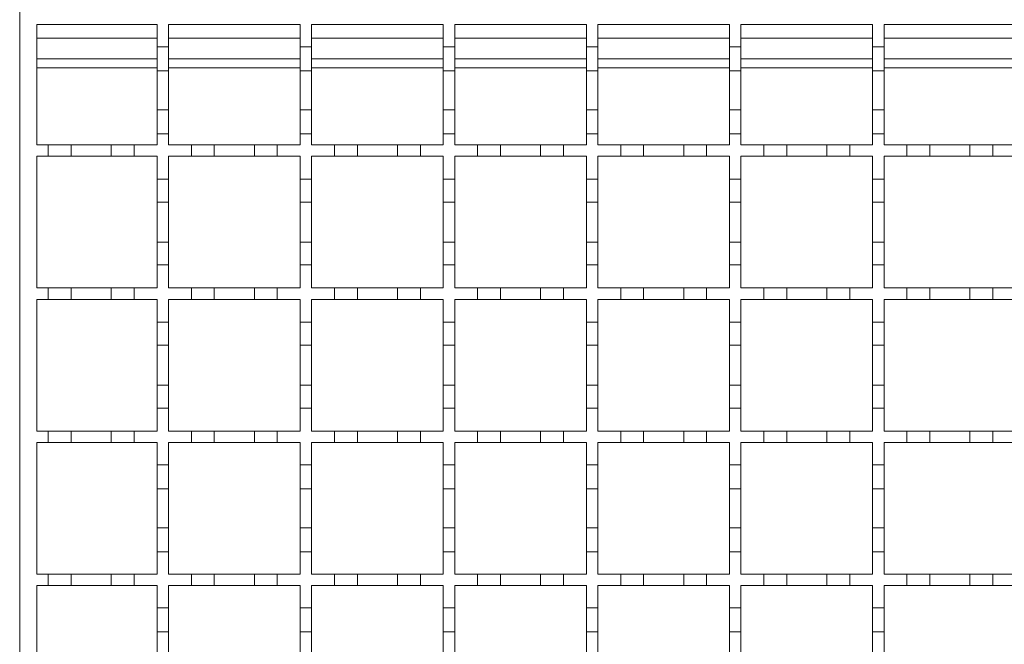
# Model space of a CAD drawing. Units: millimetres. Extents: x 285 to 2733, y 266 to 1902.
# Drawn here: x 1938 to 2110, y 1577 to 1686 of the extents above; entities that cross this region are included whole.
import ezdxf

# ---------------------------------------------------------------- set-up
doc = ezdxf.new("R2010")
doc.units = ezdxf.units.MM
doc.header["$LTSCALE"] = 10
doc.linetypes.add('SLD-Durchgehend', pattern=[0])

msp = doc.modelspace()

# ---------------------------------------------------------------- linework, layer by layer
at = {"color": 7, "linetype": 'SLD-Durchgehend', "lineweight": 18}
for p, q in [((1938.28, 1338.08), (1938.28, 1688.08)), ((1941.28, 1685.08), (1962.28, 1685.08)), ((1941.28, 1664.08), (1941.28, 1685.08)), ((1962.28, 1685.08), (1962.28, 1681.18)), ((1964.28, 1681.18), (1964.28, 1685.08)), ((1964.28, 1685.08), (1987.28, 1685.08)), ((1987.28, 1685.08), (1987.28, 1681.18)), ((1989.28, 1681.18), (1989.28, 1685.08)), ((1989.28, 1685.08), (2012.28, 1685.08)), ((2012.28, 1685.08), (2012.28, 1681.18)), ((2014.28, 1681.18), (2014.28, 1685.08)), ((2014.28, 1685.08), (2037.28, 1685.08)), ((2037.28, 1685.08), (2037.28, 1681.18)), ((2039.28, 1681.18), (2039.28, 1685.08)), ((2039.28, 1685.08), (2062.28, 1685.08)), ((2062.28, 1685.08), (2062.28, 1681.18)), ((2064.28, 1681.18), (2064.28, 1685.08)), ((2064.28, 1685.08), (2087.28, 1685.08)), ((2087.28, 1685.08), (2087.28, 1681.18)), ((2089.28, 1681.18), (2089.28, 1685.08)), ((2089.28, 1685.08), (2112.28, 1685.08)), ((1962.28, 1681.18), (1964.28, 1681.18)), ((1962.28, 1676.98), (1962.28, 1681.18)), ((1964.28, 1681.18), (1964.28, 1676.98)), ((1987.28, 1681.18), (1989.28, 1681.18)), ((1987.28, 1676.98), (1987.28, 1681.18)), ((1989.28, 1681.18), (1989.28, 1676.98)), ((2012.28, 1681.18), (2014.28, 1681.18)), ((2012.28, 1676.98), (2012.28, 1681.18)), ((2014.28, 1681.18), (2014.28, 1676.98)), ((2037.28, 1681.18), (2039.28, 1681.18)), ((2037.28, 1676.98), (2037.28, 1681.18)), ((2039.28, 1681.18), (2039.28, 1676.98)), ((2062.28, 1681.18), (2064.28, 1681.18)), ((2062.28, 1676.98), (2062.28, 1681.18)), ((2064.28, 1681.18), (2064.28, 1676.98)), ((2087.28, 1681.18), (2089.28, 1681.18)), ((2087.28, 1676.98), (2087.28, 1681.18)), ((2089.28, 1681.18), (2089.28, 1676.98)), ((1941.28, 1679.08), (1962.28, 1679.08)), ((1964.28, 1679.08), (1987.28, 1679.08)), ((1989.28, 1679.08), (2012.28, 1679.08)), ((2014.28, 1679.08), (2037.28, 1679.08)), ((2039.28, 1679.08), (2062.28, 1679.08)), ((2064.28, 1679.08), (2087.28, 1679.08)), ((2089.28, 1679.08), (2112.28, 1679.08)), ((1964.28, 1676.98), (1962.28, 1676.98)), ((1962.28, 1676.98), (1962.28, 1670.18)), ((1964.28, 1670.18), (1964.28, 1676.98)), ((1989.28, 1676.98), (1987.28, 1676.98)), ((1987.28, 1676.98), (1987.28, 1670.18)), ((1989.28, 1670.18), (1989.28, 1676.98)), ((2014.28, 1676.98), (2012.28, 1676.98)), ((2012.28, 1676.98), (2012.28, 1670.18)), ((2014.28, 1670.18), (2014.28, 1676.98)), ((2039.28, 1676.98), (2037.28, 1676.98)), ((2037.28, 1676.98), (2037.28, 1670.18)), ((2039.28, 1670.18), (2039.28, 1676.98)), ((2064.28, 1676.98), (2062.28, 1676.98)), ((2062.28, 1676.98), (2062.28, 1670.18)), ((2064.28, 1670.18), (2064.28, 1676.98)), ((2089.28, 1676.98), (2087.28, 1676.98)), ((2087.28, 1676.98), (2087.28, 1670.18)), ((2089.28, 1670.18), (2089.28, 1676.98)), ((1962.28, 1670.18), (1964.28, 1670.18)), ((1962.28, 1665.98), (1962.28, 1670.18)), ((1964.28, 1670.18), (1964.28, 1665.98)), ((1987.28, 1670.18), (1989.28, 1670.18)), ((1987.28, 1665.98), (1987.28, 1670.18)), ((1989.28, 1670.18), (1989.28, 1665.98)), ((2012.28, 1670.18), (2014.28, 1670.18)), ((2012.28, 1665.98), (2012.28, 1670.18)), ((2014.28, 1670.18), (2014.28, 1665.98)), ((2037.28, 1670.18), (2039.28, 1670.18)), ((2037.28, 1665.98), (2037.28, 1670.18)), ((2039.28, 1670.18), (2039.28, 1665.98)), ((2062.28, 1670.18), (2064.28, 1670.18)), ((2062.28, 1665.98), (2062.28, 1670.18)), ((2064.28, 1670.18), (2064.28, 1665.98)), ((2087.28, 1670.18), (2089.28, 1670.18)), ((2087.28, 1665.98), (2087.28, 1670.18)), ((2089.28, 1670.18), (2089.28, 1665.98)), ((1962.28, 1665.98), (1962.28, 1664.08)), ((1964.28, 1665.98), (1962.28, 1665.98)), ((1964.28, 1664.08), (1964.28, 1665.98)), ((1987.28, 1665.98), (1987.28, 1664.08)), ((1989.28, 1665.98), (1987.28, 1665.98)), ((1989.28, 1664.08), (1989.28, 1665.98)), ((2012.28, 1665.98), (2012.28, 1664.08)), ((2014.28, 1665.98), (2012.28, 1665.98)), ((2014.28, 1664.08), (2014.28, 1665.98)), ((2037.28, 1665.98), (2037.28, 1664.08)), ((2039.28, 1665.98), (2037.28, 1665.98)), ((2039.28, 1664.08), (2039.28, 1665.98)), ((2062.28, 1665.98), (2062.28, 1664.08)), ((2064.28, 1665.98), (2062.28, 1665.98)), ((2064.28, 1664.08), (2064.28, 1665.98)), ((2087.28, 1665.98), (2087.28, 1664.08)), ((2089.28, 1665.98), (2087.28, 1665.98)), ((2089.28, 1664.08), (2089.28, 1665.98)), ((1941.28, 1664.08), (1943.28, 1664.08)), ((1943.28, 1662.08), (1943.28, 1664.08)), ((1943.28, 1664.08), (1947.28, 1664.08)), ((1947.28, 1664.08), (1947.28, 1662.08)), ((1947.28, 1664.08), (1954.28, 1664.08)), ((1954.28, 1662.08), (1954.28, 1664.08)), ((1954.28, 1664.08), (1958.28, 1664.08)), ((1958.28, 1664.08), (1958.28, 1662.08)), ((1958.28, 1664.08), (1962.28, 1664.08)), ((1964.28, 1664.08), (1968.28, 1664.08)), ((1968.28, 1664.08), (1972.28, 1664.08)), ((1968.28, 1662.08), (1968.28, 1664.08)), ((1972.28, 1664.08), (1972.28, 1662.08)), ((1972.28, 1664.08), (1979.28, 1664.08)), ((1979.28, 1664.08), (1983.28, 1664.08)), ((1979.28, 1662.08), (1979.28, 1664.08)), ((1983.28, 1664.08), (1983.28, 1662.08)), ((1983.28, 1664.08), (1987.28, 1664.08)), ((1989.28, 1664.08), (1993.28, 1664.08)), ((1993.28, 1664.08), (1997.28, 1664.08)), ((1993.28, 1662.08), (1993.28, 1664.08)), ((1997.28, 1664.08), (1997.28, 1662.08)), ((1997.28, 1664.08), (2004.28, 1664.08)), ((2004.28, 1664.08), (2008.28, 1664.08)), ((2004.28, 1662.08), (2004.28, 1664.08)), ((2008.28, 1664.08), (2008.28, 1662.08)), ((2008.28, 1664.08), (2012.28, 1664.08)), ((2014.28, 1664.08), (2018.28, 1664.08)), ((2018.28, 1664.08), (2022.28, 1664.08)), ((2018.28, 1662.08), (2018.28, 1664.08)), ((2022.28, 1664.08), (2029.28, 1664.08)), ((2022.28, 1664.08), (2022.28, 1662.08)), ((2029.28, 1662.08), (2029.28, 1664.08)), ((2029.28, 1664.08), (2033.28, 1664.08)), ((2033.28, 1664.08), (2033.28, 1662.08)), ((2033.28, 1664.08), (2037.28, 1664.08)), ((2039.28, 1664.08), (2043.28, 1664.08)), ((2043.28, 1664.08), (2047.28, 1664.08)), ((2043.28, 1662.08), (2043.28, 1664.08)), ((2047.28, 1664.08), (2047.28, 1662.08)), ((2047.28, 1664.08), (2054.28, 1664.08)), ((2054.28, 1664.08), (2058.28, 1664.08)), ((2054.28, 1662.08), (2054.28, 1664.08)), ((2058.28, 1664.08), (2058.28, 1662.08)), ((2058.28, 1664.08), (2062.28, 1664.08)), ((2064.28, 1664.08), (2068.28, 1664.08)), ((2068.28, 1664.08), (2072.28, 1664.08)), ((2068.28, 1662.08), (2068.28, 1664.08)), ((2072.28, 1664.08), (2072.28, 1662.08)), ((2072.28, 1664.08), (2079.28, 1664.08)), ((2079.28, 1664.08), (2083.28, 1664.08)), ((2079.28, 1662.08), (2079.28, 1664.08)), ((2083.28, 1664.08), (2083.28, 1662.08)), ((2083.28, 1664.08), (2087.28, 1664.08)), ((2089.28, 1664.08), (2093.28, 1664.08)), ((2093.28, 1664.08), (2097.28, 1664.08)), ((2093.28, 1662.08), (2093.28, 1664.08)), ((2097.28, 1664.08), (2097.28, 1662.08)), ((2097.28, 1664.08), (2104.28, 1664.08)), ((2104.28, 1664.08), (2108.28, 1664.08)), ((2104.28, 1662.08), (2104.28, 1664.08)), ((2108.28, 1664.08), (2108.28, 1662.08)), ((2108.28, 1664.08), (2112.28, 1664.08)), ((1941.28, 1639.08), (1941.28, 1662.08)), ((1943.28, 1662.08), (1941.28, 1662.08)), ((1947.28, 1662.08), (1943.28, 1662.08)), ((1954.28, 1662.08), (1947.28, 1662.08)), ((1958.28, 1662.08), (1954.28, 1662.08)), ((1962.28, 1662.08), (1958.28, 1662.08)), ((1962.28, 1662.08), (1962.28, 1658.08)), ((1964.28, 1658.08), (1964.28, 1662.08)), ((1968.28, 1662.08), (1964.28, 1662.08)), ((1972.28, 1662.08), (1968.28, 1662.08)), ((1979.28, 1662.08), (1972.28, 1662.08)), ((1983.28, 1662.08), (1979.28, 1662.08)), ((1987.28, 1662.08), (1983.28, 1662.08)), ((1987.28, 1662.08), (1987.28, 1658.08)), ((1989.28, 1658.08), (1989.28, 1662.08)), ((1993.28, 1662.08), (1989.28, 1662.08)), ((1997.28, 1662.08), (1993.28, 1662.08)), ((2004.28, 1662.08), (1997.28, 1662.08)), ((2008.28, 1662.08), (2004.28, 1662.08)), ((2012.28, 1662.08), (2008.28, 1662.08)), ((2012.28, 1662.08), (2012.28, 1658.08)), ((2014.28, 1658.08), (2014.28, 1662.08)), ((2018.28, 1662.08), (2014.28, 1662.08)), ((2022.28, 1662.08), (2018.28, 1662.08)), ((2029.28, 1662.08), (2022.28, 1662.08)), ((2033.28, 1662.08), (2029.28, 1662.08)), ((2037.28, 1662.08), (2033.28, 1662.08)), ((2037.28, 1662.08), (2037.28, 1658.08)), ((2039.28, 1658.08), (2039.28, 1662.08)), ((2043.28, 1662.08), (2039.28, 1662.08)), ((2047.28, 1662.08), (2043.28, 1662.08)), ((2054.28, 1662.08), (2047.28, 1662.08)), ((2058.28, 1662.08), (2054.28, 1662.08)), ((2062.28, 1662.08), (2058.28, 1662.08)), ((2062.28, 1662.08), (2062.28, 1658.08)), ((2064.28, 1658.08), (2064.28, 1662.08)), ((2068.28, 1662.08), (2064.28, 1662.08)), ((2072.28, 1662.08), (2068.28, 1662.08)), ((2079.28, 1662.08), (2072.28, 1662.08)), ((2083.28, 1662.08), (2079.28, 1662.08)), ((2087.28, 1662.08), (2083.28, 1662.08)), ((2087.28, 1662.08), (2087.28, 1658.08)), ((2089.28, 1658.08), (2089.28, 1662.08)), ((2093.28, 1662.08), (2089.28, 1662.08)), ((2097.28, 1662.08), (2093.28, 1662.08)), ((2104.28, 1662.08), (2097.28, 1662.08)), ((2108.28, 1662.08), (2104.28, 1662.08)), ((2112.28, 1662.08), (2108.28, 1662.08)), ((1962.28, 1658.08), (1964.28, 1658.08)), ((1962.28, 1654.08), (1962.28, 1658.08)), ((1964.28, 1658.08), (1964.28, 1654.08)), ((1987.28, 1658.08), (1989.28, 1658.08)), ((1987.28, 1654.08), (1987.28, 1658.08)), ((1989.28, 1658.08), (1989.28, 1654.08)), ((2012.28, 1658.08), (2014.28, 1658.08)), ((2012.28, 1654.08), (2012.28, 1658.08)), ((2014.28, 1658.08), (2014.28, 1654.08)), ((2037.28, 1658.08), (2039.28, 1658.08)), ((2037.28, 1654.08), (2037.28, 1658.08)), ((2039.28, 1658.08), (2039.28, 1654.08)), ((2062.28, 1658.08), (2064.28, 1658.08)), ((2062.28, 1654.08), (2062.28, 1658.08)), ((2064.28, 1658.08), (2064.28, 1654.08)), ((2087.28, 1658.08), (2089.28, 1658.08)), ((2087.28, 1654.08), (2087.28, 1658.08)), ((2089.28, 1658.08), (2089.28, 1654.08)), ((1964.28, 1654.08), (1962.28, 1654.08)), ((1962.28, 1654.08), (1962.28, 1647.08)), ((1964.28, 1647.08), (1964.28, 1654.08)), ((1989.28, 1654.08), (1987.28, 1654.08)), ((1987.28, 1654.08), (1987.28, 1647.08)), ((1989.28, 1647.08), (1989.28, 1654.08)), ((2014.28, 1654.08), (2012.28, 1654.08)), ((2012.28, 1654.08), (2012.28, 1647.08)), ((2014.28, 1647.08), (2014.28, 1654.08)), ((2039.28, 1654.08), (2037.28, 1654.08)), ((2037.28, 1654.08), (2037.28, 1647.08)), ((2039.28, 1647.08), (2039.28, 1654.08)), ((2064.28, 1654.08), (2062.28, 1654.08)), ((2062.28, 1654.08), (2062.28, 1647.08)), ((2064.28, 1647.08), (2064.28, 1654.08)), ((2089.28, 1654.08), (2087.28, 1654.08)), ((2087.28, 1654.08), (2087.28, 1647.08)), ((2089.28, 1647.08), (2089.28, 1654.08)), ((1962.28, 1647.08), (1964.28, 1647.08)), ((1962.28, 1643.08), (1962.28, 1647.08)), ((1964.28, 1647.08), (1964.28, 1643.08)), ((1987.28, 1647.08), (1989.28, 1647.08)), ((1987.28, 1643.08), (1987.28, 1647.08)), ((1989.28, 1647.08), (1989.28, 1643.08)), ((2012.28, 1647.08), (2014.28, 1647.08)), ((2012.28, 1643.08), (2012.28, 1647.08)), ((2014.28, 1647.08), (2014.28, 1643.08)), ((2037.28, 1647.08), (2039.28, 1647.08)), ((2037.28, 1643.08), (2037.28, 1647.08)), ((2039.28, 1647.08), (2039.28, 1643.08)), ((2062.28, 1647.08), (2064.28, 1647.08)), ((2062.28, 1643.08), (2062.28, 1647.08)), ((2064.28, 1647.08), (2064.28, 1643.08)), ((2087.28, 1647.08), (2089.28, 1647.08)), ((2087.28, 1643.08), (2087.28, 1647.08)), ((2089.28, 1647.08), (2089.28, 1643.08)), ((1962.28, 1643.08), (1962.28, 1639.08)), ((1964.28, 1643.08), (1962.28, 1643.08)), ((1964.28, 1639.08), (1964.28, 1643.08)), ((1987.28, 1643.08), (1987.28, 1639.08)), ((1989.28, 1643.08), (1987.28, 1643.08)), ((1989.28, 1639.08), (1989.28, 1643.08)), ((2012.28, 1643.08), (2012.28, 1639.08)), ((2014.28, 1643.08), (2012.28, 1643.08)), ((2014.28, 1639.08), (2014.28, 1643.08)), ((2037.28, 1643.08), (2037.28, 1639.08)), ((2039.28, 1643.08), (2037.28, 1643.08)), ((2039.28, 1639.08), (2039.28, 1643.08)), ((2062.28, 1643.08), (2062.28, 1639.08)), ((2064.28, 1643.08), (2062.28, 1643.08)), ((2064.28, 1639.08), (2064.28, 1643.08)), ((2087.28, 1643.08), (2087.28, 1639.08)), ((2089.28, 1643.08), (2087.28, 1643.08)), ((2089.28, 1639.08), (2089.28, 1643.08)), ((1941.28, 1639.08), (1943.28, 1639.08)), ((1943.28, 1637.08), (1943.28, 1639.08)), ((1943.28, 1639.08), (1947.28, 1639.08)), ((1947.28, 1639.08), (1947.28, 1637.08)), ((1947.28, 1639.08), (1954.28, 1639.08)), ((1954.28, 1637.08), (1954.28, 1639.08)), ((1954.28, 1639.08), (1958.28, 1639.08)), ((1958.28, 1639.08), (1958.28, 1637.08)), ((1958.28, 1639.08), (1962.28, 1639.08)), ((1964.28, 1639.08), (1968.28, 1639.08)), ((1968.28, 1637.08), (1968.28, 1639.08)), ((1968.28, 1639.08), (1972.28, 1639.08)), ((1972.28, 1639.08), (1972.28, 1637.08)), ((1972.28, 1639.08), (1979.28, 1639.08)), ((1979.28, 1637.08), (1979.28, 1639.08)), ((1979.28, 1639.08), (1983.28, 1639.08)), ((1983.28, 1639.08), (1983.28, 1637.08)), ((1983.28, 1639.08), (1987.28, 1639.08)), ((1989.28, 1639.08), (1993.28, 1639.08)), ((1993.28, 1637.08), (1993.28, 1639.08)), ((1993.28, 1639.08), (1997.28, 1639.08)), ((1997.28, 1639.08), (1997.28, 1637.08)), ((1997.28, 1639.08), (2004.28, 1639.08)), ((2004.28, 1637.08), (2004.28, 1639.08)), ((2004.28, 1639.08), (2008.28, 1639.08)), ((2008.28, 1639.08), (2008.28, 1637.08)), ((2008.28, 1639.08), (2012.28, 1639.08)), ((2014.28, 1639.08), (2018.28, 1639.08)), ((2018.28, 1637.08), (2018.28, 1639.08)), ((2018.28, 1639.08), (2022.28, 1639.08)), ((2022.28, 1639.08), (2022.28, 1637.08)), ((2022.28, 1639.08), (2029.28, 1639.08)), ((2029.28, 1637.08), (2029.28, 1639.08)), ((2029.28, 1639.08), (2033.28, 1639.08)), ((2033.28, 1639.08), (2033.28, 1637.08)), ((2033.28, 1639.08), (2037.28, 1639.08)), ((2039.28, 1639.08), (2043.28, 1639.08)), ((2043.28, 1637.08), (2043.28, 1639.08)), ((2043.28, 1639.08), (2047.28, 1639.08)), ((2047.28, 1639.08), (2047.28, 1637.08)), ((2047.28, 1639.08), (2054.28, 1639.08)), ((2054.28, 1637.08), (2054.28, 1639.08)), ((2054.28, 1639.08), (2058.28, 1639.08)), ((2058.28, 1639.08), (2058.28, 1637.08)), ((2058.28, 1639.08), (2062.28, 1639.08)), ((2064.28, 1639.08), (2068.28, 1639.08)), ((2068.28, 1637.08), (2068.28, 1639.08)), ((2068.28, 1639.08), (2072.28, 1639.08)), ((2072.28, 1639.08), (2072.28, 1637.08)), ((2072.28, 1639.08), (2079.28, 1639.08)), ((2079.28, 1637.08), (2079.28, 1639.08)), ((2079.28, 1639.08), (2083.28, 1639.08)), ((2083.28, 1639.08), (2083.28, 1637.08)), ((2083.28, 1639.08), (2087.28, 1639.08)), ((2089.28, 1639.08), (2093.28, 1639.08)), ((2093.28, 1637.08), (2093.28, 1639.08)), ((2093.28, 1639.08), (2097.28, 1639.08)), ((2097.28, 1639.08), (2097.28, 1637.08)), ((2097.28, 1639.08), (2104.28, 1639.08)), ((2104.28, 1637.08), (2104.28, 1639.08)), ((2104.28, 1639.08), (2108.28, 1639.08)), ((2108.28, 1639.08), (2108.28, 1637.08)), ((2108.28, 1639.08), (2112.28, 1639.08)), ((1941.28, 1614.08), (1941.28, 1637.08)), ((1943.28, 1637.08), (1941.28, 1637.08)), ((1947.28, 1637.08), (1943.28, 1637.08)), ((1954.28, 1637.08), (1947.28, 1637.08)), ((1958.28, 1637.08), (1954.28, 1637.08)), ((1962.28, 1637.08), (1958.28, 1637.08)), ((1962.28, 1637.08), (1962.28, 1633.08)), ((1964.28, 1633.08), (1964.28, 1637.08)), ((1968.28, 1637.08), (1964.28, 1637.08)), ((1972.28, 1637.08), (1968.28, 1637.08)), ((1979.28, 1637.08), (1972.28, 1637.08)), ((1983.28, 1637.08), (1979.28, 1637.08)), ((1987.28, 1637.08), (1983.28, 1637.08)), ((1987.28, 1637.08), (1987.28, 1633.08)), ((1989.28, 1633.08), (1989.28, 1637.08)), ((1993.28, 1637.08), (1989.28, 1637.08)), ((1997.28, 1637.08), (1993.28, 1637.08)), ((2004.28, 1637.08), (1997.28, 1637.08)), ((2008.28, 1637.08), (2004.28, 1637.08)), ((2012.28, 1637.08), (2008.28, 1637.08)), ((2012.28, 1637.08), (2012.28, 1633.08)), ((2014.28, 1633.08), (2014.28, 1637.08)), ((2018.28, 1637.08), (2014.28, 1637.08)), ((2022.28, 1637.08), (2018.28, 1637.08)), ((2029.28, 1637.08), (2022.28, 1637.08)), ((2033.28, 1637.08), (2029.28, 1637.08)), ((2037.28, 1637.08), (2033.28, 1637.08)), ((2037.28, 1637.08), (2037.28, 1633.08)), ((2039.28, 1633.08), (2039.28, 1637.08)), ((2043.28, 1637.08), (2039.28, 1637.08)), ((2047.28, 1637.08), (2043.28, 1637.08)), ((2054.28, 1637.08), (2047.28, 1637.08)), ((2058.28, 1637.08), (2054.28, 1637.08)), ((2062.28, 1637.08), (2058.28, 1637.08)), ((2062.28, 1637.08), (2062.28, 1633.08)), ((2064.28, 1633.08), (2064.28, 1637.08)), ((2068.28, 1637.08), (2064.28, 1637.08)), ((2072.28, 1637.08), (2068.28, 1637.08)), ((2079.28, 1637.08), (2072.28, 1637.08)), ((2083.28, 1637.08), (2079.28, 1637.08)), ((2087.28, 1637.08), (2083.28, 1637.08)), ((2087.28, 1637.08), (2087.28, 1633.08)), ((2089.28, 1633.08), (2089.28, 1637.08)), ((2093.28, 1637.08), (2089.28, 1637.08)), ((2097.28, 1637.08), (2093.28, 1637.08)), ((2104.28, 1637.08), (2097.28, 1637.08)), ((2108.28, 1637.08), (2104.28, 1637.08)), ((2112.28, 1637.08), (2108.28, 1637.08)), ((1962.28, 1633.08), (1964.28, 1633.08)), ((1962.28, 1629.08), (1962.28, 1633.08)), ((1964.28, 1633.08), (1964.28, 1629.08)), ((1987.28, 1633.08), (1989.28, 1633.08)), ((1987.28, 1629.08), (1987.28, 1633.08)), ((1989.28, 1633.08), (1989.28, 1629.08)), ((2012.28, 1633.08), (2014.28, 1633.08)), ((2012.28, 1629.08), (2012.28, 1633.08)), ((2014.28, 1633.08), (2014.28, 1629.08)), ((2037.28, 1633.08), (2039.28, 1633.08)), ((2037.28, 1629.08), (2037.28, 1633.08)), ((2039.28, 1633.08), (2039.28, 1629.08)), ((2062.28, 1633.08), (2064.28, 1633.08)), ((2062.28, 1629.08), (2062.28, 1633.08)), ((2064.28, 1633.08), (2064.28, 1629.08)), ((2087.28, 1633.08), (2089.28, 1633.08)), ((2087.28, 1629.08), (2087.28, 1633.08)), ((2089.28, 1633.08), (2089.28, 1629.08)), ((1962.28, 1629.08), (1962.28, 1622.08)), ((1964.28, 1629.08), (1962.28, 1629.08)), ((1964.28, 1622.08), (1964.28, 1629.08)), ((1989.28, 1629.08), (1987.28, 1629.08)), ((1987.28, 1629.08), (1987.28, 1622.08)), ((1989.28, 1622.08), (1989.28, 1629.08)), ((2014.28, 1629.08), (2012.28, 1629.08)), ((2012.28, 1629.08), (2012.28, 1622.08)), ((2014.28, 1622.08), (2014.28, 1629.08)), ((2039.28, 1629.08), (2037.28, 1629.08)), ((2037.28, 1629.08), (2037.28, 1622.08)), ((2039.28, 1622.08), (2039.28, 1629.08)), ((2064.28, 1629.08), (2062.28, 1629.08)), ((2062.28, 1629.08), (2062.28, 1622.08)), ((2064.28, 1622.08), (2064.28, 1629.08)), ((2089.28, 1629.08), (2087.28, 1629.08)), ((2087.28, 1629.08), (2087.28, 1622.08)), ((2089.28, 1622.08), (2089.28, 1629.08)), ((1962.28, 1622.08), (1964.28, 1622.08)), ((1962.28, 1618.08), (1962.28, 1622.08)), ((1964.28, 1622.08), (1964.28, 1618.08)), ((1987.28, 1622.08), (1989.28, 1622.08)), ((1987.28, 1618.08), (1987.28, 1622.08)), ((1989.28, 1622.08), (1989.28, 1618.08)), ((2012.28, 1622.08), (2014.28, 1622.08)), ((2012.28, 1618.08), (2012.28, 1622.08)), ((2014.28, 1622.08), (2014.28, 1618.08)), ((2037.28, 1622.08), (2039.28, 1622.08)), ((2037.28, 1618.08), (2037.28, 1622.08)), ((2039.28, 1622.08), (2039.28, 1618.08)), ((2062.28, 1622.08), (2064.28, 1622.08)), ((2062.28, 1618.08), (2062.28, 1622.08)), ((2064.28, 1622.08), (2064.28, 1618.08)), ((2087.28, 1622.08), (2089.28, 1622.08)), ((2087.28, 1618.08), (2087.28, 1622.08)), ((2089.28, 1622.08), (2089.28, 1618.08)), ((1962.28, 1618.08), (1962.28, 1614.08)), ((1964.28, 1618.08), (1962.28, 1618.08)), ((1964.28, 1614.08), (1964.28, 1618.08)), ((1987.28, 1618.08), (1987.28, 1614.08)), ((1989.28, 1618.08), (1987.28, 1618.08)), ((1989.28, 1614.08), (1989.28, 1618.08)), ((2012.28, 1618.08), (2012.28, 1614.08)), ((2014.28, 1618.08), (2012.28, 1618.08)), ((2014.28, 1614.08), (2014.28, 1618.08)), ((2037.28, 1618.08), (2037.28, 1614.08)), ((2039.28, 1618.08), (2037.28, 1618.08)), ((2039.28, 1614.08), (2039.28, 1618.08)), ((2062.28, 1618.08), (2062.28, 1614.08)), ((2064.28, 1618.08), (2062.28, 1618.08)), ((2064.28, 1614.08), (2064.28, 1618.08)), ((2087.28, 1618.08), (2087.28, 1614.08)), ((2089.28, 1618.08), (2087.28, 1618.08)), ((2089.28, 1614.08), (2089.28, 1618.08)), ((1941.28, 1614.08), (1943.28, 1614.08)), ((1943.28, 1612.08), (1943.28, 1614.08)), ((1943.28, 1614.08), (1947.28, 1614.08)), ((1947.28, 1614.08), (1947.28, 1612.08)), ((1947.28, 1614.08), (1954.28, 1614.08)), ((1954.28, 1612.08), (1954.28, 1614.08)), ((1954.28, 1614.08), (1958.28, 1614.08)), ((1958.28, 1614.08), (1958.28, 1612.08)), ((1958.28, 1614.08), (1962.28, 1614.08)), ((1964.28, 1614.08), (1968.28, 1614.08)), ((1968.28, 1612.08), (1968.28, 1614.08)), ((1968.28, 1614.08), (1972.28, 1614.08)), ((1972.28, 1614.08), (1972.28, 1612.08)), ((1972.28, 1614.08), (1979.28, 1614.08)), ((1979.28, 1612.08), (1979.28, 1614.08)), ((1979.28, 1614.08), (1983.28, 1614.08)), ((1983.28, 1614.08), (1983.28, 1612.08)), ((1983.28, 1614.08), (1987.28, 1614.08)), ((1989.28, 1614.08), (1993.28, 1614.08)), ((1993.28, 1612.08), (1993.28, 1614.08)), ((1993.28, 1614.08), (1997.28, 1614.08)), ((1997.28, 1614.08), (1997.28, 1612.08)), ((1997.28, 1614.08), (2004.28, 1614.08)), ((2004.28, 1612.08), (2004.28, 1614.08)), ((2004.28, 1614.08), (2008.28, 1614.08)), ((2008.28, 1614.08), (2008.28, 1612.08)), ((2008.28, 1614.08), (2012.28, 1614.08)), ((2014.28, 1614.08), (2018.28, 1614.08)), ((2018.28, 1612.08), (2018.28, 1614.08)), ((2018.28, 1614.08), (2022.28, 1614.08)), ((2022.28, 1614.08), (2022.28, 1612.08)), ((2022.28, 1614.08), (2029.28, 1614.08)), ((2029.28, 1612.08), (2029.28, 1614.08)), ((2029.28, 1614.08), (2033.28, 1614.08)), ((2033.28, 1614.08), (2033.28, 1612.08)), ((2033.28, 1614.08), (2037.28, 1614.08)), ((2039.28, 1614.08), (2043.28, 1614.08)), ((2043.28, 1612.08), (2043.28, 1614.08)), ((2043.28, 1614.08), (2047.28, 1614.08)), ((2047.28, 1614.08), (2047.28, 1612.08)), ((2047.28, 1614.08), (2054.28, 1614.08)), ((2054.28, 1612.08), (2054.28, 1614.08)), ((2054.28, 1614.08), (2058.28, 1614.08)), ((2058.28, 1614.08), (2058.28, 1612.08)), ((2058.28, 1614.08), (2062.28, 1614.08)), ((2064.28, 1614.08), (2068.28, 1614.08)), ((2068.28, 1612.08), (2068.28, 1614.08)), ((2068.28, 1614.08), (2072.28, 1614.08)), ((2072.28, 1614.08), (2072.28, 1612.08)), ((2072.28, 1614.08), (2079.28, 1614.08)), ((2079.28, 1612.08), (2079.28, 1614.08)), ((2079.28, 1614.08), (2083.28, 1614.08)), ((2083.28, 1614.08), (2083.28, 1612.08)), ((2083.28, 1614.08), (2087.28, 1614.08)), ((2089.28, 1614.08), (2093.28, 1614.08)), ((2093.28, 1612.08), (2093.28, 1614.08)), ((2093.28, 1614.08), (2097.28, 1614.08)), ((2097.28, 1614.08), (2097.28, 1612.08)), ((2097.28, 1614.08), (2104.28, 1614.08)), ((2104.28, 1612.08), (2104.28, 1614.08)), ((2104.28, 1614.08), (2108.28, 1614.08)), ((2108.28, 1614.08), (2108.28, 1612.08)), ((2108.28, 1614.08), (2112.28, 1614.08)), ((1943.28, 1612.08), (1941.28, 1612.08)), ((1941.28, 1589.08), (1941.28, 1612.08)), ((1947.28, 1612.08), (1943.28, 1612.08)), ((1954.28, 1612.08), (1947.28, 1612.08)), ((1958.28, 1612.08), (1954.28, 1612.08)), ((1962.28, 1612.08), (1958.28, 1612.08)), ((1962.28, 1612.08), (1962.28, 1608.18)), ((1964.28, 1608.18), (1964.28, 1612.08)), ((1968.28, 1612.08), (1964.28, 1612.08)), ((1972.28, 1612.08), (1968.28, 1612.08)), ((1979.28, 1612.08), (1972.28, 1612.08)), ((1983.28, 1612.08), (1979.28, 1612.08)), ((1987.28, 1612.08), (1983.28, 1612.08)), ((1987.28, 1612.08), (1987.28, 1608.18)), ((1993.28, 1612.08), (1989.28, 1612.08)), ((1989.28, 1608.18), (1989.28, 1612.08)), ((1997.28, 1612.08), (1993.28, 1612.08)), ((2004.28, 1612.08), (1997.28, 1612.08)), ((2008.28, 1612.08), (2004.28, 1612.08)), ((2012.28, 1612.08), (2008.28, 1612.08)), ((2012.28, 1612.08), (2012.28, 1608.18)), ((2018.28, 1612.08), (2014.28, 1612.08)), ((2014.28, 1608.18), (2014.28, 1612.08)), ((2022.28, 1612.08), (2018.28, 1612.08)), ((2029.28, 1612.08), (2022.28, 1612.08)), ((2033.28, 1612.08), (2029.28, 1612.08)), ((2037.28, 1612.08), (2033.28, 1612.08)), ((2037.28, 1612.08), (2037.28, 1608.18)), ((2043.28, 1612.08), (2039.28, 1612.08)), ((2039.28, 1608.18), (2039.28, 1612.08)), ((2047.28, 1612.08), (2043.28, 1612.08)), ((2054.28, 1612.08), (2047.28, 1612.08)), ((2058.28, 1612.08), (2054.28, 1612.08)), ((2062.28, 1612.08), (2058.28, 1612.08)), ((2062.28, 1612.08), (2062.28, 1608.18)), ((2068.28, 1612.08), (2064.28, 1612.08)), ((2064.28, 1608.18), (2064.28, 1612.08)), ((2072.28, 1612.08), (2068.28, 1612.08)), ((2079.28, 1612.08), (2072.28, 1612.08)), ((2083.28, 1612.08), (2079.28, 1612.08)), ((2087.28, 1612.08), (2083.28, 1612.08)), ((2087.28, 1612.08), (2087.28, 1608.18)), ((2093.28, 1612.08), (2089.28, 1612.08)), ((2089.28, 1608.18), (2089.28, 1612.08)), ((2097.28, 1612.08), (2093.28, 1612.08)), ((2104.28, 1612.08), (2097.28, 1612.08)), ((2108.28, 1612.08), (2104.28, 1612.08)), ((2112.28, 1612.08), (2108.28, 1612.08)), ((1962.28, 1608.18), (1964.28, 1608.18)), ((1962.28, 1603.98), (1962.28, 1608.18)), ((1964.28, 1608.18), (1964.28, 1603.98)), ((1987.28, 1608.18), (1989.28, 1608.18)), ((1987.28, 1603.98), (1987.28, 1608.18)), ((1989.28, 1608.18), (1989.28, 1603.98)), ((2012.28, 1608.18), (2014.28, 1608.18)), ((2012.28, 1603.98), (2012.28, 1608.18)), ((2014.28, 1608.18), (2014.28, 1603.98)), ((2037.28, 1608.18), (2039.28, 1608.18)), ((2037.28, 1603.98), (2037.28, 1608.18)), ((2039.28, 1608.18), (2039.28, 1603.98)), ((2062.28, 1608.18), (2064.28, 1608.18)), ((2062.28, 1603.98), (2062.28, 1608.18)), ((2064.28, 1608.18), (2064.28, 1603.98)), ((2087.28, 1608.18), (2089.28, 1608.18)), ((2087.28, 1603.98), (2087.28, 1608.18)), ((2089.28, 1608.18), (2089.28, 1603.98)), ((1964.28, 1603.98), (1962.28, 1603.98)), ((1962.28, 1603.98), (1962.28, 1597.18)), ((1964.28, 1597.18), (1964.28, 1603.98)), ((1989.28, 1603.98), (1987.28, 1603.98)), ((1987.28, 1603.98), (1987.28, 1597.18)), ((1989.28, 1597.18), (1989.28, 1603.98)), ((2014.28, 1603.98), (2012.28, 1603.98)), ((2012.28, 1603.98), (2012.28, 1597.18)), ((2014.28, 1597.18), (2014.28, 1603.98)), ((2039.28, 1603.98), (2037.28, 1603.98)), ((2037.28, 1603.98), (2037.28, 1597.18)), ((2039.28, 1597.18), (2039.28, 1603.98)), ((2064.28, 1603.98), (2062.28, 1603.98)), ((2062.28, 1603.98), (2062.28, 1597.18)), ((2064.28, 1597.18), (2064.28, 1603.98)), ((2089.28, 1603.98), (2087.28, 1603.98)), ((2087.28, 1603.98), (2087.28, 1597.18)), ((2089.28, 1597.18), (2089.28, 1603.98)), ((1962.28, 1597.18), (1964.28, 1597.18)), ((1962.28, 1592.98), (1962.28, 1597.18)), ((1964.28, 1597.18), (1964.28, 1592.98)), ((1987.28, 1597.18), (1989.28, 1597.18)), ((1987.28, 1592.98), (1987.28, 1597.18)), ((1989.28, 1597.18), (1989.28, 1592.98)), ((2012.28, 1597.18), (2014.28, 1597.18)), ((2012.28, 1592.98), (2012.28, 1597.18)), ((2014.28, 1597.18), (2014.28, 1592.98)), ((2037.28, 1597.18), (2039.28, 1597.18)), ((2037.28, 1592.98), (2037.28, 1597.18)), ((2039.28, 1597.18), (2039.28, 1592.98)), ((2062.28, 1597.18), (2064.28, 1597.18)), ((2062.28, 1592.98), (2062.28, 1597.18)), ((2064.28, 1597.18), (2064.28, 1592.98)), ((2087.28, 1597.18), (2089.28, 1597.18)), ((2087.28, 1592.98), (2087.28, 1597.18)), ((2089.28, 1597.18), (2089.28, 1592.98)), ((1962.28, 1592.98), (1962.28, 1589.08)), ((1964.28, 1592.98), (1962.28, 1592.98)), ((1964.28, 1589.08), (1964.28, 1592.98)), ((1987.28, 1592.98), (1987.28, 1589.08)), ((1989.28, 1592.98), (1987.28, 1592.98)), ((1989.28, 1589.08), (1989.28, 1592.98)), ((2012.28, 1592.98), (2012.28, 1589.08)), ((2014.28, 1592.98), (2012.28, 1592.98)), ((2014.28, 1589.08), (2014.28, 1592.98)), ((2037.28, 1592.98), (2037.28, 1589.08)), ((2039.28, 1592.98), (2037.28, 1592.98)), ((2039.28, 1589.08), (2039.28, 1592.98)), ((2062.28, 1592.98), (2062.28, 1589.08)), ((2064.28, 1592.98), (2062.28, 1592.98)), ((2064.28, 1589.08), (2064.28, 1592.98)), ((2087.28, 1592.98), (2087.28, 1589.08)), ((2089.28, 1592.98), (2087.28, 1592.98)), ((2089.28, 1589.08), (2089.28, 1592.98)), ((1941.28, 1589.08), (1943.28, 1589.08)), ((1943.28, 1587.08), (1943.28, 1589.08)), ((1943.28, 1589.08), (1947.28, 1589.08)), ((1947.28, 1589.08), (1947.28, 1587.08)), ((1947.28, 1589.08), (1954.28, 1589.08)), ((1954.28, 1587.08), (1954.28, 1589.08)), ((1954.28, 1589.08), (1958.28, 1589.08)), ((1958.28, 1589.08), (1958.28, 1587.08)), ((1958.28, 1589.08), (1962.28, 1589.08)), ((1964.28, 1589.08), (1968.28, 1589.08)), ((1968.28, 1587.08), (1968.28, 1589.08)), ((1968.28, 1589.08), (1972.28, 1589.08)), ((1972.28, 1589.08), (1972.28, 1587.08)), ((1972.28, 1589.08), (1979.28, 1589.08)), ((1979.28, 1587.08), (1979.28, 1589.08)), ((1979.28, 1589.08), (1983.28, 1589.08)), ((1983.28, 1589.08), (1983.28, 1587.08)), ((1983.28, 1589.08), (1987.28, 1589.08)), ((1989.28, 1589.08), (1993.28, 1589.08)), ((1993.28, 1587.08), (1993.28, 1589.08)), ((1993.28, 1589.08), (1997.28, 1589.08)), ((1997.28, 1589.08), (1997.28, 1587.08)), ((1997.28, 1589.08), (2004.28, 1589.08)), ((2004.28, 1587.08), (2004.28, 1589.08)), ((2004.28, 1589.08), (2008.28, 1589.08)), ((2008.28, 1589.08), (2008.28, 1587.08)), ((2008.28, 1589.08), (2012.28, 1589.08)), ((2014.28, 1589.08), (2018.28, 1589.08)), ((2018.28, 1587.08), (2018.28, 1589.08)), ((2018.28, 1589.08), (2022.28, 1589.08)), ((2022.28, 1589.08), (2022.28, 1587.08)), ((2022.28, 1589.08), (2029.28, 1589.08)), ((2029.28, 1587.08), (2029.28, 1589.08)), ((2029.28, 1589.08), (2033.28, 1589.08)), ((2033.28, 1589.08), (2033.28, 1587.08)), ((2033.28, 1589.08), (2037.28, 1589.08)), ((2039.28, 1589.08), (2043.28, 1589.08)), ((2043.28, 1587.08), (2043.28, 1589.08)), ((2043.28, 1589.08), (2047.28, 1589.08)), ((2047.28, 1589.08), (2047.28, 1587.08)), ((2047.28, 1589.08), (2054.28, 1589.08)), ((2054.28, 1587.08), (2054.28, 1589.08)), ((2054.28, 1589.08), (2058.28, 1589.08)), ((2058.28, 1589.08), (2058.28, 1587.08)), ((2058.28, 1589.08), (2062.28, 1589.08)), ((2064.28, 1589.08), (2068.28, 1589.08)), ((2068.28, 1587.08), (2068.28, 1589.08)), ((2068.28, 1589.08), (2072.28, 1589.08)), ((2072.28, 1589.08), (2072.28, 1587.08)), ((2072.28, 1589.08), (2079.28, 1589.08)), ((2079.28, 1587.08), (2079.28, 1589.08)), ((2079.28, 1589.08), (2083.28, 1589.08)), ((2083.28, 1589.08), (2083.28, 1587.08)), ((2083.28, 1589.08), (2087.28, 1589.08)), ((2089.28, 1589.08), (2093.28, 1589.08)), ((2093.28, 1587.08), (2093.28, 1589.08)), ((2093.28, 1589.08), (2097.28, 1589.08)), ((2097.28, 1589.08), (2097.28, 1587.08)), ((2097.28, 1589.08), (2104.28, 1589.08)), ((2104.28, 1587.08), (2104.28, 1589.08)), ((2104.28, 1589.08), (2108.28, 1589.08)), ((2108.28, 1589.08), (2108.28, 1587.08)), ((2108.28, 1589.08), (2112.28, 1589.08)), ((1943.28, 1587.08), (1941.28, 1587.08)), ((1941.28, 1564.08), (1941.28, 1587.08)), ((1947.28, 1587.08), (1943.28, 1587.08)), ((1954.28, 1587.08), (1947.28, 1587.08)), ((1958.28, 1587.08), (1954.28, 1587.08)), ((1962.28, 1587.08), (1958.28, 1587.08)), ((1962.28, 1587.08), (1962.28, 1583.18)), ((1968.28, 1587.08), (1964.28, 1587.08)), ((1964.28, 1583.18), (1964.28, 1587.08)), ((1972.28, 1587.08), (1968.28, 1587.08)), ((1979.28, 1587.08), (1972.28, 1587.08)), ((1983.28, 1587.08), (1979.28, 1587.08)), ((1987.28, 1587.08), (1983.28, 1587.08)), ((1987.28, 1587.08), (1987.28, 1583.18)), ((1993.28, 1587.08), (1989.28, 1587.08)), ((1989.28, 1583.18), (1989.28, 1587.08)), ((1997.28, 1587.08), (1993.28, 1587.08)), ((2004.28, 1587.08), (1997.28, 1587.08)), ((2008.28, 1587.08), (2004.28, 1587.08)), ((2012.28, 1587.08), (2008.28, 1587.08)), ((2012.28, 1587.08), (2012.28, 1583.18)), ((2018.28, 1587.08), (2014.28, 1587.08)), ((2014.28, 1583.18), (2014.28, 1587.08)), ((2022.28, 1587.08), (2018.28, 1587.08)), ((2029.28, 1587.08), (2022.28, 1587.08)), ((2033.28, 1587.08), (2029.28, 1587.08)), ((2037.28, 1587.08), (2033.28, 1587.08)), ((2037.28, 1587.08), (2037.28, 1583.18)), ((2043.28, 1587.08), (2039.28, 1587.08)), ((2039.28, 1583.18), (2039.28, 1587.08)), ((2047.28, 1587.08), (2043.28, 1587.08)), ((2054.28, 1587.08), (2047.28, 1587.08)), ((2058.28, 1587.08), (2054.28, 1587.08)), ((2062.28, 1587.08), (2058.28, 1587.08)), ((2062.28, 1587.08), (2062.28, 1583.18)), ((2068.28, 1587.08), (2064.28, 1587.08)), ((2064.28, 1583.18), (2064.28, 1587.08)), ((2072.28, 1587.08), (2068.28, 1587.08)), ((2079.28, 1587.08), (2072.28, 1587.08)), ((2083.28, 1587.08), (2079.28, 1587.08)), ((2087.28, 1587.08), (2083.28, 1587.08)), ((2087.28, 1587.08), (2087.28, 1583.18)), ((2093.28, 1587.08), (2089.28, 1587.08)), ((2089.28, 1583.18), (2089.28, 1587.08)), ((2097.28, 1587.08), (2093.28, 1587.08)), ((2104.28, 1587.08), (2097.28, 1587.08)), ((2108.28, 1587.08), (2104.28, 1587.08)), ((2112.28, 1587.08), (2108.28, 1587.08)), ((1962.28, 1583.18), (1964.28, 1583.18)), ((1962.28, 1578.98), (1962.28, 1583.18)), ((1964.28, 1583.18), (1964.28, 1578.98)), ((1987.28, 1583.18), (1989.28, 1583.18)), ((1987.28, 1578.98), (1987.28, 1583.18)), ((1989.28, 1583.18), (1989.28, 1578.98)), ((2012.28, 1583.18), (2014.28, 1583.18)), ((2012.28, 1578.98), (2012.28, 1583.18)), ((2014.28, 1583.18), (2014.28, 1578.98)), ((2037.28, 1583.18), (2039.28, 1583.18)), ((2037.28, 1578.98), (2037.28, 1583.18)), ((2039.28, 1583.18), (2039.28, 1578.98)), ((2062.28, 1583.18), (2064.28, 1583.18)), ((2062.28, 1578.98), (2062.28, 1583.18)), ((2064.28, 1583.18), (2064.28, 1578.98)), ((2087.28, 1583.18), (2089.28, 1583.18)), ((2087.28, 1578.98), (2087.28, 1583.18)), ((2089.28, 1583.18), (2089.28, 1578.98)), ((1964.28, 1578.98), (1962.28, 1578.98)), ((1962.28, 1578.98), (1962.28, 1572.18)), ((1964.28, 1572.18), (1964.28, 1578.98)), ((1989.28, 1578.98), (1987.28, 1578.98)), ((1987.28, 1578.98), (1987.28, 1572.18)), ((1989.28, 1572.18), (1989.28, 1578.98)), ((2014.28, 1578.98), (2012.28, 1578.98)), ((2012.28, 1578.98), (2012.28, 1572.18)), ((2014.28, 1572.18), (2014.28, 1578.98)), ((2039.28, 1578.98), (2037.28, 1578.98)), ((2037.28, 1578.98), (2037.28, 1572.18)), ((2039.28, 1572.18), (2039.28, 1578.98)), ((2064.28, 1578.98), (2062.28, 1578.98)), ((2062.28, 1578.98), (2062.28, 1572.18)), ((2064.28, 1572.18), (2064.28, 1578.98)), ((2089.28, 1578.98), (2087.28, 1578.98)), ((2087.28, 1578.98), (2087.28, 1572.18)), ((2089.28, 1572.18), (2089.28, 1578.98))]:
    msp.add_line(p, q, dxfattribs=at)
at = {"color": 1, "linetype": 'SLD-Durchgehend', "lineweight": 18}
for p, q in [((1941.28, 1682.68), (1962.28, 1682.68)), ((1964.28, 1682.68), (1987.28, 1682.68)), ((1989.28, 1682.68), (2012.28, 1682.68)), ((2014.28, 1682.68), (2037.28, 1682.68)), ((2039.28, 1682.68), (2062.28, 1682.68)), ((2064.28, 1682.68), (2087.28, 1682.68)), ((2089.28, 1682.68), (2112.28, 1682.68)), ((1962.28, 1677.53), (1941.28, 1677.53)), ((1987.28, 1677.53), (1964.28, 1677.53)), ((2012.28, 1677.53), (1989.28, 1677.53)), ((2037.28, 1677.53), (2014.28, 1677.53)), ((2062.28, 1677.53), (2039.28, 1677.53)), ((2087.28, 1677.53), (2064.28, 1677.53)), ((2112.28, 1677.53), (2089.28, 1677.53))]:
    msp.add_line(p, q, dxfattribs=at)

doc.saveas('drawing.dxf')
